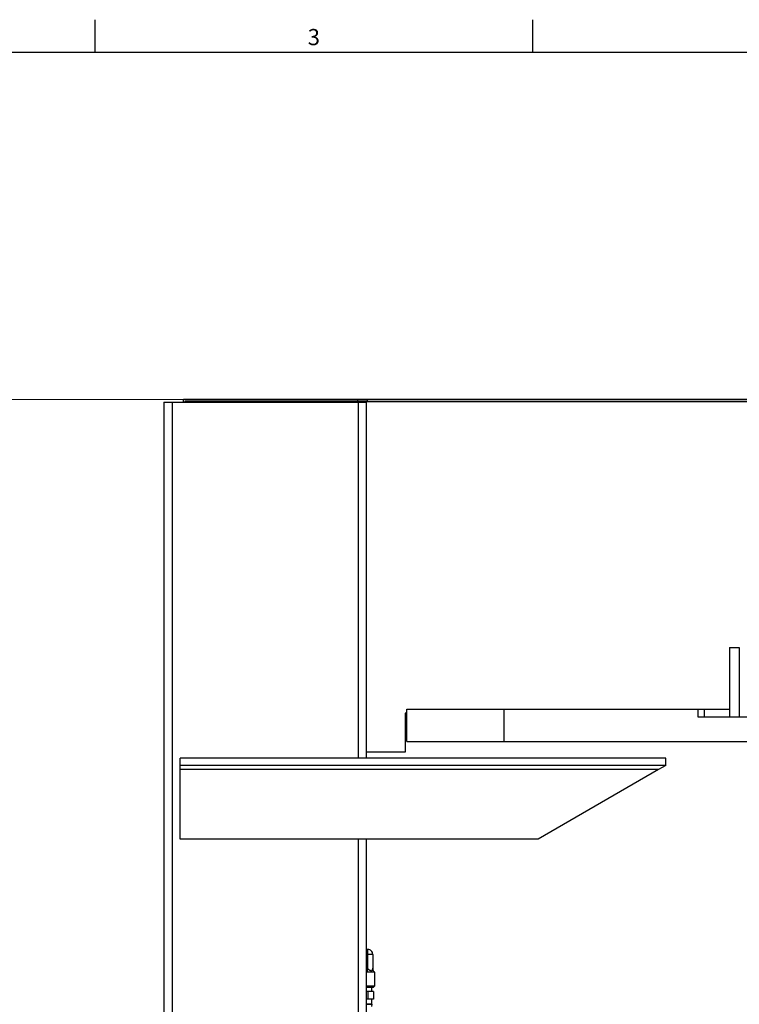
# Model space of a CAD drawing. Units: millimetres. Extents: x 11 to 840, y 1 to 593.
# Drawn here: x 617 to 728, y 437 to 589 of the extents above; entities that cross this region are included whole.
import ezdxf

# ---------------------------------------------------------------- set-up
doc = ezdxf.new("R2010")
doc.units = ezdxf.units.MM
doc.layers.add('RAHMEN', color=7, linetype='Continuous', lineweight=25)
doc.styles.add('SLDTEXTSTYLE0', font='TXT', dxfattribs={"width": 0.605})
doc.dimstyles.new('SLDDIMSTYLE0', dxfattribs={"dimtxt": 3.5, "dimasz": 3.302, "dimexe": 0, "dimexo": 0.0625, "dimgap": 0.875, "dimtad": 1, "dimdec": 3, "dimlfac": 8, "dimrnd": 1e-09, "dimzin": 12, "dimdsep": 46, "dimtxsty": 'SLDTEXTSTYLE0', "dimsah": 1, "dimcen": 0.09, "dimadec": 0, "dimazin": 3, "dimtfac": 1, "dimtdec": 3, "dimtofl": 0, "dimtmove": 0, "dimatfit": 3, "dimfxl": 0, "dimfrac": 2, "dimtolj": 1, "dimtzin": 12, "dimarcsym": 0})

# ---------------------------------------------------------------- blocks, each defined once
blk = doc.blocks.new('_D_6')
at = {"color": 7, "linetype": 'Continuous', "lineweight": 0}
for p, q in [((641.87, 530.31), (527.37, 530.31)), ((528.37, 310.56), (528.37, 530.31)), ((626.37, 310.56), (527.37, 310.56))]:
    blk.add_line(p, q, dxfattribs=at)
at = {"color": 7, "linetype": 'Continuous', "lineweight": 18}
for points in [[(528.37, 530.31), (527.86, 527.01), (528.88, 527.01)], [(528.37, 310.56), (528.88, 313.86), (527.86, 313.86)]]:
    blk.add_solid(points, dxfattribs=at)
at = {"color": 7, "linetype": 'Continuous', "lineweight": 18, "insert": (523.86, 412.7), "char_height": 3.5, "attachment_point": 1, "rotation": 90, "style": 'SLDTEXTSTYLE0'}
blk.add_mtext('1758', dxfattribs=at)

msp = doc.modelspace()

# ---------------------------------------------------------------- linework, layer by layer
at = {"color": 7, "linetype": 'Continuous', "lineweight": 25}
for p, q in [((638.87054, 529.93684), (638.87054, 312.43684)), ((638.87054, 529.93684), (640.12054, 529.93684)), ((640.12054, 529.93684), (640.12054, 312.43684)), ((640.12054, 529.93684), (668.87054, 529.93684)), ((641.87054, 529.93684), (641.87054, 530.31184)), ((668.74554, 530.31184), (641.87054, 530.31184)), ((642.12054, 530.06184), (642.12054, 529.93684)), ((668.74554, 530.06184), (642.12054, 530.06184)), ((668.74554, 530.31184), (668.74554, 530.06184)), ((670.24554, 530.31184), (668.74554, 530.31184)), ((670.24554, 530.06184), (668.74554, 530.06184)), ((668.87054, 529.93684), (668.87054, 474.93684)), ((668.87054, 529.93684), (670.12054, 529.93684)), ((670.12054, 529.93684), (670.12054, 529.99934)), ((670.12054, 529.99934), (741.30804, 529.99934)), ((670.12054, 529.93684), (670.12054, 474.93684)), ((670.24554, 530.31184), (670.24554, 530.06184)), ((744.37054, 530.31184), (670.24554, 530.31184)), ((670.24554, 530.06184), (741.30804, 530.06184)), ((726.24554, 491.99934), (726.24554, 481.31184)), ((726.24554, 491.99934), (727.74554, 491.99934)), ((727.74554, 491.99934), (727.74554, 481.31184)), ((676.37054, 477.49934), (676.37054, 482.49934)), ((676.37054, 482.49934), (691.37054, 482.49934)), ((691.37054, 482.49934), (691.37054, 477.49934)), ((691.37054, 482.49934), (721.37054, 482.49934)), ((721.37054, 481.24934), (721.37054, 482.49934)), ((721.37054, 482.49934), (722.37054, 482.49934)), ((722.37054, 481.24934), (722.37054, 482.49934)), ((722.37054, 482.49934), (726.24554, 482.49934)), ((676.37054, 481.87434), (676.12054, 481.87434)), ((676.12054, 481.87434), (676.12054, 475.87434)), ((730.68304, 481.24934), (721.37054, 481.24934)), ((726.24554, 481.31184), (727.74554, 481.31184)), ((676.37054, 477.49934), (691.37054, 477.49934)), ((691.37054, 477.49934), (734.99554, 477.49934)), ((716.37054, 474.93684), (641.37054, 474.93684)), ((641.37054, 473.81184), (641.37054, 474.93684)), ((676.12054, 475.87434), (670.12054, 475.87434)), ((716.37054, 473.81184), (716.37054, 474.93684)), ((716.37054, 473.81184), (641.37054, 473.81184)), ((641.37054, 473.18684), (641.37054, 473.81184)), ((715.28801, 473.18684), (641.37054, 473.18684)), ((641.37054, 462.43684), (641.37054, 473.18684)), ((715.28801, 473.18684), (696.66846, 462.43684)), ((716.37054, 473.81184), (715.28801, 473.18684)), ((696.66846, 462.43684), (641.37054, 462.43684)), ((668.87054, 462.43684), (668.87054, 312.43684)), ((670.12054, 462.43684), (670.12054, 312.43684)), ((670.37054, 445.37434), (670.12054, 445.37434)), ((670.37053, 442.3917), (670.37054, 444.62434)), ((670.37054, 444.62434), (670.37054, 445.37434)), ((671.12054, 444.62434), (670.37054, 444.62434)), ((671.12054, 444.62434), (671.12054, 442.3917)), ((670.20773, 441.87434), (670.12054, 441.87434)), ((671.12054, 442.3917), (671.12788, 442.32267)), ((671.43304, 439.74934), (671.43304, 441.87434)), ((670.12054, 439.74934), (671.43304, 439.74934)), ((671.18304, 439.49934), (671.43304, 439.74934)), ((671.18304, 439.49934), (670.12054, 439.49934)), ((670.36161, 438.87434), (670.12054, 438.87434)), ((670.36161, 438.87434), (670.36161, 437.68684)), ((671.26542, 438.87434), (670.36161, 438.87434)), ((670.99273, 438.87434), (670.96902, 439.49934)), ((671.26542, 438.87434), (671.26542, 437.68684)), ((670.36161, 437.68684), (670.12054, 437.68684)), ((670.12054, 436.93684), (670.76356, 436.93684)), ((671.26542, 437.68684), (670.36161, 437.68684)), ((670.76356, 436.93684), (670.99728, 436.93684)), ((670.96429, 436.93684), (670.96429, 437.68684)), ((670.96429, 436.56184), (671.02194, 436.90773))]:
    msp.add_line(p, q, dxfattribs=at)
at = {"color": 8, "linetype": 'Continuous', "lineweight": 25}
for p, q in [((670.37054, 444.62434), (670.12054, 444.62434)), ((670.12054, 442.44199), (670.37053, 442.3917)), ((670.78383, 436.90773), (670.12054, 436.90773)), ((671.02194, 436.90773), (670.78383, 436.90773))]:
    msp.add_line(p, q, dxfattribs=at)
at = {"color": 7, "linetype": 'Continuous', "lineweight": 25}
for centre, radius, start, end in [((670.37054, 444.62434), 0.75, 45, 90), ((670.37054, 444.62434), 0.75, 0, 45), ((670.99728, 436.91184), 0.025, 350.5376778, 90)]:
    msp.add_arc(centre, radius, start, end, dxfattribs=at)
for points, knots in [([(670.37053, 442.3917), (670.35552, 442.34398), (670.32518, 442.24756), (670.28146, 442.10864), (670.24095, 441.97989), (670.21873, 441.90928), (670.20773, 441.87434)], [0, 0, 0, 0, 0.2474300547, 0.500000129, 0.7525701367, 1, 1, 1, 1]), ([(671.35253, 441.87433), (671.31521, 441.87434), (671.21649, 441.87434), (670.93567, 441.87433), (670.56776, 441.87434), (670.3058, 441.87434), (670.20773, 441.87433)], [0, 0, 0, 0, 0.189582671, 0.501475502, 0.813368332, 1, 1, 1, 1]), ([(671.10612, 442.30053), (671.10791, 442.30525), (671.1197, 442.3362), (671.12015, 442.36623), (671.12054, 442.3917)], [0, 0, 0, 0, 0.152288595, 1, 1, 1, 1]), ([(671.43304, 441.87434), (671.38788, 441.91162), (671.29625, 441.98727), (671.19757, 442.13829), (671.13247, 442.30653), (671.12448, 442.42508), (671.12054, 442.48351)], [0, 0, 0, 0, 0.2464563645, 0.499999914, 0.7535434363, 1, 1, 1, 1]), ([(671.43304, 441.87434), (671.43109, 441.87434), (671.42732, 441.87434), (671.39973, 441.87433), (671.36831, 441.87433), (671.35253, 441.87433)], [0, 0, 0, 0, 0.347850659, 0.672315365, 1, 1, 1, 1])]:
    msp.add_open_spline(points, degree=3, knots=knots, dxfattribs=at)
at = {"color": 8, "linetype": 'Continuous', "lineweight": 25}
for points, knots in [([(670.37053, 442.3917), (670.37093, 442.39141), (670.3715, 442.391), (670.37285, 442.3903), (670.37469, 442.38904), (670.3782, 442.38688), (670.38416, 442.38307), (670.39474, 442.37635), (670.41323, 442.36446), (670.43748, 442.34863), (670.46197, 442.33239), (670.51017, 442.29997), (670.57154, 442.25758), (670.6459, 442.20516), (670.72507, 442.15051), (670.80928, 442.09611), (670.90254, 442.06797), (670.9826, 442.09575), (671.03924, 442.15655), (671.08389, 442.22855), (671.09839, 442.2755), (671.10612, 442.30053)], [0, 0, 0, 0, 0.001229776, 0.001792679, 0.003848677, 0.006868449, 0.012255503, 0.021807007, 0.038672086, 0.068061733, 0.095395085, 0.113506538, 0.216444637, 0.287272995, 0.352989538, 0.476555105, 0.570028678, 0.663550648, 0.787459363, 0.886669997, 1, 1, 1, 1]), ([(671.12788, 442.32267), (671.12974, 442.29766), (671.13525, 442.22388), (671.17812, 442.10712), (671.24993, 441.97891), (671.31865, 441.90887), (671.35253, 441.87433)], [0, 0, 0, 0, 0.147694511, 0.43581132, 0.721810739, 1, 1, 1, 1])]:
    msp.add_open_spline(points, degree=3, knots=knots, dxfattribs=at)
at = {"layer": 'RAHMEN', "linetype": 'Continuous', "lineweight": 25}
for p, q in [((628.25, 584), (628.25, 589)), ((695.83333, 584), (695.83333, 589)), ((20, 584), (831, 584))]:
    msp.add_line(p, q, dxfattribs=at)

# ---------------------------------------------------------------- texts
at = {"layer": 'RAHMEN', "insert": (662.02431, 587.56267), "char_height": 2.5, "attachment_point": 2, "style": 'SLDTEXTSTYLE0'}
msp.add_mtext('3', dxfattribs=at)

# ---------------------------------------------------------------- dimensions: what is measured, and where the dimension line sits
at = {"color": 7, "linetype": 'Continuous', "lineweight": 18}
dim = msp.add_linear_dim(base=(528.37054, 530.31184), p1=(626.37054, 310.56184), p2=(641.87054, 530.31184), angle=90, dimstyle='SLDDIMSTYLE0', dxfattribs=at)
dim.commit()
dim.dimension.update_dxf_attribs({"geometry": '_D_6', "text_midpoint": (528.37054, 417.08549), "dimtype": 160})

doc.saveas('drawing.dxf')
